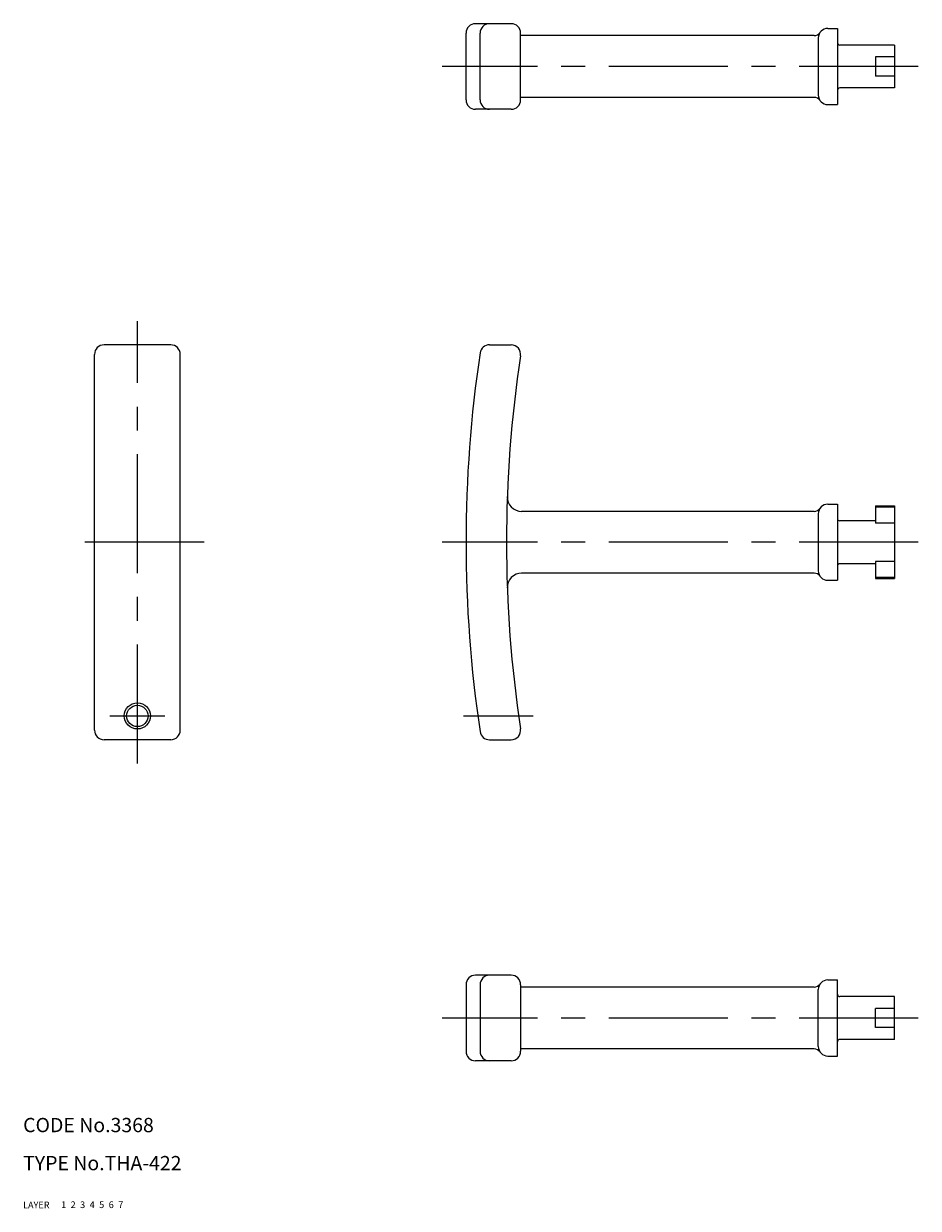
# Model space of a CAD drawing. Extents: x 10 to 406, y 10 to 259.
# Drawn here: x 10 to 198, y 10 to 259 of the extents above; entities that cross this region are included whole.
import ezdxf

# ---------------------------------------------------------------- set-up
doc = ezdxf.new("R2010")
doc.units = 0
doc.header["$LTSCALE"] = 20
doc.header["$MEASUREMENT"] = 0
for name, pattern in [('CENTER', [2, 1.25, -0.25, 0.25, -0.25]), ('DASHED', [0.75, 0.5, -0.25]), ('PHANTOM', [2.5, 1.25, -0.25, 0.25, -0.25, 0.25, -0.25])]:
    doc.linetypes.add(name, pattern=pattern)
for name, color, linetype in [('1', 7, 'CONTINUOUS'), ('2', 4, 'CONTINUOUS'), ('3', 2, 'DASHED'), ('4', 1, 'CENTER'), ('5', 6, 'PHANTOM'), ('6', 5, 'CONTINUOUS'), ('7', 3, 'CONTINUOUS')]:
    doc.layers.add(name, color=color, linetype=linetype)

msp = doc.modelspace()

# ---------------------------------------------------------------- linework, layer by layer
at = {"layer": '1', "linetype": 'Continuous'}
for p, q in [((112.509796, 259), (105.032348, 259)), ((103.032348, 243), (103.032348, 257)), ((105.981087, 243), (105.981087, 257)), ((114.509796, 243), (114.509796, 257)), ((176.160067, 256.5), (114.509796, 256.5)), ((179.032348, 258), (181.032348, 258)), ((181.032348, 258), (181.032348, 242)), ((177.032348, 256), (177.032348, 244)), ((193.032348, 254.5), (181.532348, 254.5)), ((193.032348, 254.5), (193.032348, 245.5)), ((189.032348, 252), (189.032348, 248)), ((193.032348, 252), (189.032348, 252)), ((193.032348, 248), (189.032348, 248)), ((193.032348, 245.5), (181.532348, 245.5)), ((176.160067, 243.5), (114.509796, 243.5)), ((179.032348, 242), (181.032348, 242)), ((112.509796, 241), (105.032348, 241)), ((25, 110.5), (25, 189.5)), ((41, 191.5), (27, 191.5)), ((43, 110.5), (43, 189.5)), ((107.959245, 191.5), (112.509796, 191.5)), ((179.032348, 158), (181.032348, 158)), ((181.032348, 158), (181.032348, 142)), ((189.032348, 157.65), (193.032348, 157.65)), ((189.032348, 157.65), (189.032348, 154.031129)), ((193.032348, 157.383936), (189.032348, 157.383936)), ((193.032348, 157.65), (193.032348, 142.35)), ((176.160067, 156.5), (114.706972, 156.5)), ((177.032348, 156), (177.032348, 144)), ((189.032348, 154.5), (181.532348, 154.5)), ((193.032348, 154.031129), (189.032348, 154.031129)), ((189.032348, 145.5), (181.532348, 145.5)), ((193.032348, 145.968871), (189.032348, 145.968871)), ((189.032348, 145.968871), (189.032348, 142.35)), ((176.160067, 143.5), (114.706972, 143.5)), ((179.032348, 142), (181.032348, 142)), ((193.032348, 142.616065), (189.032348, 142.616065)), ((189.032348, 142.35), (193.032348, 142.35)), ((41, 108.5), (27, 108.5)), ((107.959245, 108.5), (112.509796, 108.5)), ((112.509796, 59), (105.032348, 59)), ((179.032348, 58), (181.032348, 58)), ((181.032348, 42), (181.032348, 58)), ((103.032348, 57), (103.032348, 43)), ((105.981087, 57), (105.981087, 43)), ((114.509796, 57), (114.509796, 43)), ((176.160067, 56.5), (114.509796, 56.5)), ((177.032348, 44), (177.032348, 56)), ((193.032348, 54.5), (181.532348, 54.5)), ((193.032348, 45.5), (193.032348, 54.5)), ((189.032348, 48), (189.032348, 52)), ((193.032348, 52), (189.032348, 52)), ((193.032348, 48), (189.032348, 48)), ((193.032348, 45.5), (181.532348, 45.5)), ((176.160067, 43.5), (114.509796, 43.5)), ((112.509796, 41), (105.032348, 41)), ((179.032348, 42), (181.032348, 42))]:
    msp.add_line(p, q, dxfattribs=at)
for radius in [2.75, 2.25]:
    msp.add_circle((34, 113.5), radius, dxfattribs=at)
for centre, radius, start, end in [((105.032348, 257), 2, 90, 180), ((107.981087, 257), 2, 90, 180), ((112.509796, 257), 2, 0, 90), ((176.160067, 258), 1.5, 270, 325.150095), ((179.032348, 256), 2, 90, 180), ((181.532348, 255), 0.5, 180, 270), ((181.532348, 245), 0.5, 90, 180), ((105.032348, 243), 2, 180, 270), ((107.981087, 243), 2, 180, 270), ((112.509796, 243), 2, 270, 0), ((176.160067, 242), 1.5, 34.849905, 90), ((179.032348, 244), 2, 180, 270), ((27, 189.5), 2, 90, 180), ((41, 189.5), 2, 0, 90), ((373.032348, 150), 270, 171.524409, 188.475591), ((107.959245, 189.5), 2, 90, 171.524409), ((112.509796, 189.5), 2, 351.378572, 90), ((373.032348, 150), 261.5, 171.378572, 188.621428), ((114.706972, 159.5), 3, 177.893878, 270), ((176.160067, 158), 1.5, 270, 325.150095), ((179.032348, 156), 2, 90, 180), ((181.532348, 155), 0.5, 180, 270), ((181.532348, 145), 0.5, 90, 180), ((114.706972, 140.5), 3, 90, 182.106122), ((176.160067, 142), 1.5, 34.849905, 90), ((179.032348, 144), 2, 180, 270), ((27, 110.5), 2, 180, 270), ((41, 110.5), 2, 270, 0), ((107.959245, 110.5), 2, 188.475591, 270), ((112.509796, 110.5), 2, 270, 8.621428), ((105.032348, 57), 2, 90, 180), ((107.981087, 57), 2, 90, 180), ((112.509796, 57), 2, 0, 90), ((179.032348, 56), 2, 90, 180), ((176.160067, 58), 1.5, 270, 325.150095), ((181.532348, 55), 0.5, 180, 270), ((181.532348, 45), 0.5, 90, 180), ((105.032348, 43), 2, 180, 270), ((107.981087, 43), 2, 180, 270), ((112.509796, 43), 2, 270, 0), ((176.160067, 42), 1.5, 34.849905, 90), ((179.032348, 44), 2, 180, 270)]:
    msp.add_arc(centre, radius, start, end, dxfattribs=at)
at = {"layer": '4', "linetype": 'CENTER'}
for p, q in [((198.032348, 250), (98.032348, 250)), ((34, 103.5), (34, 196.5)), ((48, 150), (20, 150)), ((198.032348, 150), (98.032348, 150)), ((28.25, 113.5), (39.75, 113.5)), ((102.483369, 113.5), (117.122207, 113.5)), ((198.032348, 50), (98.032348, 50))]:
    msp.add_line(p, q, dxfattribs=at)

# ---------------------------------------------------------------- texts
at = {"layer": '1', "linetype": 'Continuous'}
for s, p in [('LAYER', (10, 10)), ('1', (17.979511, 10.048737))]:
    msp.add_text(s, height=1.4, dxfattribs=at).set_placement(p)
at = {"layer": '2', "linetype": 'Continuous'}
msp.add_text('2', height=1.4, dxfattribs=at).set_placement((19.979511, 10.048737))
at = {"layer": '3', "linetype": 'DASHED'}
msp.add_text('3', height=1.4, dxfattribs=at).set_placement((21.979511, 10.048737))
at = {"layer": '4', "linetype": 'CENTER'}
msp.add_text('4', height=1.4, dxfattribs=at).set_placement((23.979511, 10.048737))
at = {"layer": '5', "linetype": 'PHANTOM'}
msp.add_text('5', height=1.4, dxfattribs=at).set_placement((25.979511, 10.048737))
at = {"layer": '6', "linetype": 'Continuous'}
msp.add_text('6', height=1.4, dxfattribs=at).set_placement((27.979511, 10.048737))
at = {"layer": '7', "linetype": 'Continuous'}
for s, height, p in [('CODE No.3368', 3, (10, 26)), ('TYPE No.THA-422', 3, (10, 18)), ('7', 1.4, (29.979511, 10.048737))]:
    msp.add_text(s, height=height, dxfattribs=at).set_placement(p)

doc.saveas('drawing.dxf')
